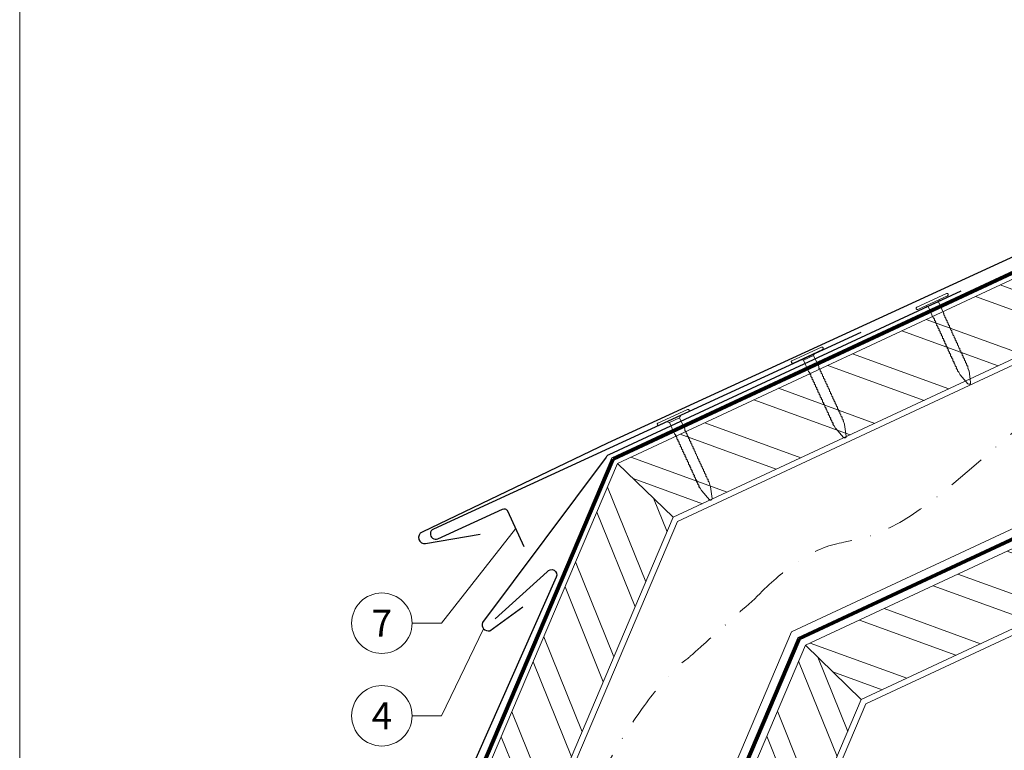
# Model space of a CAD drawing. Units: millimetres. Extents: x -19674 to 47920, y 0 to 4832.
# Drawn here: x 39096 to 39422, y 340 to 582 of the extents above; entities that cross this region are included whole.
import ezdxf
from ezdxf.enums import TextEntityAlignment as Align

# ---------------------------------------------------------------- set-up
doc = ezdxf.new("R2010")
doc.units = ezdxf.units.MM
doc.linetypes.add('STRICHPUNKT', pattern=[25.4, 12.7, -6.35, 0, -6.35])
doc.linetypes.add('Trennlage', pattern=[30, 12, -18])
for name, color, linetype, lineweight, true_color in [('01_PREFA-Dachprodukt', 12, 'Continuous', 25, 0xe1000f), ('02_Nägel', 11, 'Continuous', 15, 0xff7f7f), ('02_Saumstreifen', 11, 'Continuous', 25, 0xff7f7f), ('04_Trennlage', 251, 'Continuous', 25, 0x505f69), ('04_Trennlage_Linie', 251, 'Continuous', 0, 0x505f69), ('04_Unterdach', 251, 'Continuous', 25, 0x505f69), ('04_Unterdach_Linie', 251, 'Continuous', 0, 0x505f69), ('06_Holz', 252, 'Continuous', 15, 0x8296a0), ('06_Holzschfraffur', 254, 'Continuous', 13, 0xdce6eb), ('08_Bemassung', 251, 'Continuous', 5, 0x505f69), ('09_Luft', 252, 'Continuous', 5, 0x8296a0), ('10_Blattrahmen', 18, 'Continuous', 20, 0x000000)]:
    doc.layers.add(name, color=color, linetype=linetype, lineweight=lineweight, true_color=true_color)
doc.styles.add('PREFA_Standard', font='arial.ttf', dxfattribs={"height": 20})

# ---------------------------------------------------------------- blocks, each defined once
blk = doc.blocks.new('A$C4BAB4951')
for p, q in [((0, -4.3), (0, 4.3)), ((0.7, -4.3), (0.7, 4.3)), ((-23.67, -0.01), (-23.67, 0.01)), ((-23.39, 0.39), (-20.4, 1.28)), ((-20.32, 1.29), (-19.6, 1.35)), ((-3.67, 1.5), (-0.4, 1.5)), ((-0.4, 1.5), (0, 2)), ((-0.4, -1.5), (-0.4, 1.5)), ((-23.39, -0.39), (-20.4, -1.28)), ((-20.32, -1.29), (-19.6, -1.35)), ((-3.67, -1.5), (-0.4, -1.5)), ((-0.4, -1.5), (0, -2))]:
    blk.add_line(p, q)
at = {"extrusion": (0, 0, -1)}
for centre, radius, start, end in [((-0.35, 4.3), 0.35, 0, 180), ((23.27, 0.01), 0.4, 360, 73.5064), ((20.28, 0.9), 0.4, 73.5064, 85.188), ((19.6, 1.91), 0.553, 244.5196, 270), ((18.58, -0.22), 1.8, 64.5196, 71.6711), ((19.1, 1.33), 0.17, 71.6711, 153.7368), ((18.86, 1.45), 0.0923, 267.8027, 333.7368), ((18.86, 1.91), 0.552, 244.5057, 269.6735), ((17.85, -0.22), 1.8, 64.5196, 71.6711), ((18.36, 1.33), 0.17, 71.6711, 153.7368), ((18.13, 1.45), 0.0923, 267.8027, 333.7368), ((18.13, 1.91), 0.551, 244.4964, 269.3324), ((17.12, -0.22), 1.8, 64.5196, 71.6711), ((17.63, 1.33), 0.17, 71.6711, 153.7368), ((17.39, 1.45), 0.0923, 267.8027, 333.7368), ((17.39, 1.91), 0.552, 244.5062, 269.673), ((16.38, -0.22), 1.8, 64.5196, 71.6711), ((16.89, 1.33), 0.17, 71.6711, 153.7368), ((16.66, 1.45), 0.0923, 267.8027, 333.7368), ((16.66, 1.91), 0.551, 244.4964, 269.3324), ((15.65, -0.22), 1.8, 64.5196, 71.6711), ((16.16, 1.33), 0.17, 71.6711, 153.7368), ((15.93, 1.45), 0.0923, 267.8027, 333.7368), ((15.93, 1.91), 0.552, 244.5057, 269.6735), ((14.91, -0.22), 1.8, 64.5196, 71.6711), ((15.43, 1.33), 0.17, 71.6711, 153.7368), ((15.19, 1.45), 0.0923, 267.8027, 333.7368), ((15.19, 1.91), 0.551, 244.4964, 269.3324), ((14.18, -0.22), 1.8, 64.5196, 71.6711), ((14.69, 1.33), 0.17, 71.6711, 153.7368), ((14.46, 1.45), 0.0923, 267.8027, 333.7368), ((14.46, 1.91), 0.552, 244.5057, 269.6735), ((13.45, -0.22), 1.8, 64.5196, 71.6711), ((13.96, 1.33), 0.17, 71.6711, 153.7368), ((13.72, 1.45), 0.0923, 267.8027, 333.7368), ((13.73, 1.91), 0.551, 244.4964, 269.3324), ((12.71, -0.22), 1.8, 64.5196, 71.6711), ((13.23, 1.33), 0.17, 71.6711, 153.7368), ((12.99, 1.45), 0.0923, 267.8027, 333.7368), ((12.99, 1.91), 0.552, 244.5057, 269.6735), ((11.98, -0.22), 1.8, 64.5196, 71.6711), ((12.49, 1.33), 0.17, 71.6711, 153.7368), ((12.26, 1.45), 0.0923, 267.8027, 333.7368), ((12.25, 1.92), 0.57, 244.7073, 270.3706), ((11.23, -0.22), 1.8, 64.5196, 71.6711), ((11.74, 1.33), 0.17, 71.6711, 153.7368), ((11.51, 1.45), 0.0923, 267.8027, 333.7368), ((11.51, 1.91), 0.551, 244.4964, 269.3324), ((10.5, -0.22), 1.8, 64.5196, 71.6711), ((11.01, 1.33), 0.17, 71.6711, 153.7368), ((10.78, 1.45), 0.0923, 267.8027, 333.7368), ((10.78, 1.91), 0.552, 244.5057, 269.6735), ((9.76, -0.22), 1.8, 64.5196, 71.6711), ((10.28, 1.33), 0.17, 71.6711, 153.7368), ((10.04, 1.45), 0.0923, 267.8027, 333.7368), ((10.04, 1.91), 0.551, 244.4964, 269.3324), ((9.03, -0.22), 1.8, 64.5196, 71.6711), ((9.54, 1.33), 0.17, 71.6711, 153.7368), ((9.31, 1.45), 0.0923, 267.8027, 333.7368), ((9.31, 1.91), 0.552, 244.5062, 269.673), ((8.29, -0.22), 1.8, 64.5196, 71.6711), ((8.81, 1.33), 0.17, 71.6711, 153.7368), ((8.57, 1.45), 0.0923, 267.8027, 333.7368), ((8.58, 1.91), 0.551, 244.4984, 269.3304), ((7.56, -0.22), 1.8, 64.5196, 71.6711), ((8.08, 1.33), 0.17, 71.6711, 153.7368), ((7.84, 1.45), 0.0923, 267.8027, 333.7368), ((7.84, 1.91), 0.552, 244.5057, 269.6735), ((6.83, -0.22), 1.8, 64.5196, 71.6711), ((7.34, 1.33), 0.17, 71.6711, 153.7368), ((7.11, 1.45), 0.0923, 267.8027, 333.7368), ((7.11, 1.91), 0.551, 244.4964, 269.3324), ((6.1, -0.22), 1.8, 64.5196, 71.6711), ((6.61, 1.33), 0.17, 71.6711, 153.7368), ((6.37, 1.45), 0.0923, 267.8027, 333.7368), ((6.37, 1.91), 0.552, 244.5057, 269.6735), ((5.36, -0.22), 1.8, 64.5196, 71.6711), ((5.87, 1.33), 0.17, 71.6711, 153.7368), ((5.64, 1.45), 0.0923, 267.8027, 333.7368), ((5.64, 1.91), 0.552, 244.5057, 269.6735), ((4.62, -0.22), 1.8, 64.5196, 71.6711), ((5.14, 1.33), 0.17, 71.6711, 153.7368), ((4.9, 1.45), 0.0923, 267.8027, 333.7368), ((4.91, 1.9), 0.551, 244.4964, 269.3324), ((3.89, -0.22), 1.8, 64.5196, 71.6711), ((4.41, 1.33), 0.17, 71.6711, 153.7368), ((4.17, 1.45), 0.0923, 267.8027, 333.7368), ((4.17, 1.91), 0.552, 244.5057, 269.6735), ((3.16, -0.22), 1.8, 64.5196, 71.6711), ((3.67, 1.33), 0.17, 71.6711, 90), ((23.27, -0.01), 0.4, 286.4936, 0), ((20.28, -0.9), 0.4, 274.812, 286.4936), ((19.6, -1.91), 0.553, 90, 115.4804), ((18.58, 0.22), 1.8, 288.3289, 295.4804), ((19.1, -1.33), 0.17, 206.2632, 288.3289), ((18.86, -1.45), 0.0923, 26.2632, 92.1973), ((18.86, -1.91), 0.552, 90.3265, 115.4943), ((17.85, 0.22), 1.8, 288.3289, 295.4804), ((18.36, -1.33), 0.17, 206.2632, 288.3289), ((18.13, -1.45), 0.0923, 26.2632, 92.1973), ((18.13, -1.91), 0.551, 90.6676, 115.5036), ((17.12, 0.22), 1.8, 288.3289, 295.4804), ((17.63, -1.33), 0.17, 206.2632, 288.3289), ((17.39, -1.45), 0.0923, 26.2632, 92.1973), ((17.39, -1.91), 0.552, 90.327, 115.4938), ((16.38, 0.22), 1.8, 288.3289, 295.4804), ((16.89, -1.33), 0.17, 206.2632, 288.3289), ((16.66, -1.45), 0.0923, 26.2632, 92.1973), ((16.66, -1.91), 0.551, 90.6676, 115.5036), ((15.65, 0.22), 1.8, 288.3289, 295.4804), ((16.16, -1.33), 0.17, 206.2632, 288.3289), ((15.93, -1.45), 0.0923, 26.2632, 92.1973), ((15.93, -1.91), 0.552, 90.3265, 115.4943), ((14.91, 0.22), 1.8, 288.3289, 295.4804), ((15.43, -1.33), 0.17, 206.2632, 288.3289), ((15.19, -1.45), 0.0923, 26.2632, 92.1973), ((15.19, -1.91), 0.551, 90.6676, 115.5036), ((14.18, 0.22), 1.8, 288.3289, 295.4804), ((14.69, -1.33), 0.17, 206.2632, 288.3289), ((14.46, -1.45), 0.0923, 26.2632, 92.1973), ((14.46, -1.91), 0.552, 90.3265, 115.4943), ((13.45, 0.22), 1.8, 288.3289, 295.4804), ((13.96, -1.33), 0.17, 206.2632, 288.3289), ((13.72, -1.45), 0.0923, 26.2632, 92.1973), ((13.73, -1.91), 0.551, 90.6676, 115.5036), ((12.71, 0.22), 1.8, 288.3289, 295.4804), ((13.23, -1.33), 0.17, 206.2632, 288.3289), ((12.99, -1.45), 0.0923, 26.2632, 92.1973), ((12.99, -1.91), 0.552, 90.3265, 115.4943), ((11.98, 0.22), 1.8, 288.3289, 295.4804), ((12.49, -1.33), 0.17, 206.2632, 288.3289), ((12.26, -1.45), 0.0923, 26.2632, 92.1973), ((12.25, -1.92), 0.57, 89.6294, 115.2927), ((11.23, 0.22), 1.8, 288.3289, 295.4804), ((11.74, -1.33), 0.17, 206.2632, 288.3289), ((11.51, -1.45), 0.0923, 26.2632, 92.1973), ((11.51, -1.91), 0.551, 90.6676, 115.5036), ((10.5, 0.22), 1.8, 288.3289, 295.4804), ((11.01, -1.33), 0.17, 206.2632, 288.3289), ((10.78, -1.45), 0.0923, 26.2632, 92.1973), ((10.78, -1.91), 0.552, 90.3265, 115.4943), ((9.76, 0.22), 1.8, 288.3289, 295.4804), ((10.28, -1.33), 0.17, 206.2632, 288.3289), ((10.04, -1.45), 0.0923, 26.2632, 92.1973), ((10.04, -1.91), 0.551, 90.6676, 115.5036), ((9.03, 0.22), 1.8, 288.3289, 295.4804), ((9.54, -1.33), 0.17, 206.2632, 288.3289), ((9.31, -1.45), 0.0923, 26.2632, 92.1973), ((9.31, -1.91), 0.552, 90.327, 115.4938), ((8.29, 0.22), 1.8, 288.3289, 295.4804), ((8.81, -1.33), 0.17, 206.2632, 288.3289), ((8.57, -1.45), 0.0923, 26.2632, 92.1973), ((8.58, -1.91), 0.551, 90.6696, 115.5016), ((7.56, 0.22), 1.8, 288.3289, 295.4804), ((8.08, -1.33), 0.17, 206.2632, 288.3289), ((7.84, -1.45), 0.0923, 26.2632, 92.1973), ((7.84, -1.91), 0.552, 90.3265, 115.4943), ((6.83, 0.22), 1.8, 288.3289, 295.4804), ((7.34, -1.33), 0.17, 206.2632, 288.3289), ((7.11, -1.45), 0.0923, 26.2632, 92.1973), ((7.11, -1.91), 0.551, 90.6676, 115.5036), ((6.1, 0.22), 1.8, 288.3289, 295.4804), ((6.61, -1.33), 0.17, 206.2632, 288.3289), ((6.37, -1.45), 0.0923, 26.2632, 92.1973), ((6.37, -1.91), 0.552, 90.3265, 115.4943), ((5.36, 0.22), 1.8, 288.3289, 295.4804), ((5.87, -1.33), 0.17, 206.2632, 288.3289), ((5.64, -1.45), 0.0923, 26.2632, 92.1973), ((5.64, -1.91), 0.552, 90.3265, 115.4943), ((4.62, 0.22), 1.8, 288.3289, 295.4804), ((5.14, -1.33), 0.17, 206.2632, 288.3289), ((4.9, -1.45), 0.0923, 26.2632, 92.1973), ((4.91, -1.9), 0.551, 90.6676, 115.5036), ((3.89, 0.22), 1.8, 288.3289, 295.4804), ((4.41, -1.33), 0.17, 206.2632, 288.3289), ((4.17, -1.45), 0.0923, 26.2632, 92.1973), ((4.17, -1.91), 0.552, 90.3265, 115.4943), ((3.16, 0.22), 1.8, 288.3289, 295.4804), ((3.67, -1.33), 0.17, 270, 288.3289), ((-0.35, -4.3), 0.35, 180, 360)]:
    blk.add_arc(centre, radius, start, end, dxfattribs=at)
blk = doc.blocks.new('A$C303698f2')
at = {"layer": '10_Blattrahmen'}
blk.add_lwpolyline([(666.01, -470.92), (666.01, 0), (0, 0), (0, -470.92)], close=True, dxfattribs=at)

msp = doc.modelspace()

# ---------------------------------------------------------------- hatches: boundary and pattern name
at = {"layer": '06_Holzschfraffur'}
h = msp.add_hatch(dxfattribs=at)
h.set_pattern_fill('ANSI32', color=256, scale=2, angle=295, style=0)
h.set_pattern_definition([(340, (32537.287, -2413.608), (6.515484, 17.901144), []), (340, (32541.082, -2421.747), (6.515484, 17.901144), [])])
h.paths.add_polyline_path([(39293.701, 435.053), (39312.092, 417.244), (39453.571, 483.121), (39443.429, 504.872)])
h = msp.add_hatch(dxfattribs=at)
h.set_pattern_fill('ANSI32', color=256, scale=2, angle=66.98687, style=0)
h.set_pattern_definition([(111.98687, (35919.048, -6809.887), (-17.664487, -7.13221), []), (111.98687, (35922.559, -6801.621), (-17.664487, -7.13221), [])])
h.paths.add_polyline_path([(39312.092, 417.244), (39293.701, 435.053), (39229.034, 283.086), (39251.124, 273.703)])
h = msp.add_hatch(dxfattribs=at)
h.set_pattern_fill('ANSI32', color=256, scale=2, angle=295, style=0)
h.set_pattern_definition([(340, (32572.153, -2486.433), (6.515484, 17.901144), []), (340, (32575.948, -2494.572), (6.515484, 17.901144), [])])
h.paths.add_polyline_path([(39355.795, 374.924), (39374.271, 357.033), (39488.437, 410.296), (39478.294, 432.047)])
h = msp.add_hatch(dxfattribs=at)
h.set_pattern_fill('ANSI32', color=256, scale=2, angle=66.98687, style=0)
h.set_pattern_definition([(111.98687, (36122.716, -6536.983), (-17.664487, -7.13221), []), (111.98687, (36126.227, -6528.718), (-17.664487, -7.13221), [])])
h.paths.add_polyline_path([(39374.271, 357.033), (39355.795, 374.924), (39303.69, 252.252), (39325.78, 242.87)])

# ---------------------------------------------------------------- linework, layer by layer
at = {"layer": '01_PREFA-Dachprodukt'}
for p, q in [((39570.363, 570.492, 0), (39290.371, 441.723, 0)), ((39290.371, 441.723, 0), (39229.086, 412.355, 0)), ((39230.226, 408.551, 0), (39248.261, 411.658, 0))]:
    msp.add_line(p, q, dxfattribs=at)
at = {"layer": '01_PREFA-Dachprodukt', "ltscale": 10}
for p, q in [((39407.139, 491.944, 0), (39290.768, 437.89, 0)), ((39289.897, 437.109, 0), (39249.075, 382.461, 0)), ((39251.426, 379.744, 0), (39262.422, 387.646, 0))]:
    msp.add_line(p, q, dxfattribs=at)
at = {"layer": '01_PREFA-Dachprodukt', "extrusion": (-7.7071e-12, 5.2882e-12, -1)}
msp.add_line((39270.395, 399.221, -10151.391), (39253.249, 383.676, 0), dxfattribs=at)
at = {"layer": '01_PREFA-Dachprodukt', "elevation": 0}
msp.add_lwpolyline([(39273.437, 397.457), (39184.841, 197.446, -0.0267702), (39184.599, 196.969), (39164.244, 161.56, 0.0199327), (39164.06, 161.207), (39148.368, 128.048, 0.8859493), (39151.726, 125.93), (39161.762, 141.415)], format="xyb", dxfattribs=at)
at = {"layer": '01_PREFA-Dachprodukt', "ltscale": 10}
for centre, start, end in [((39291.61, 436.076, 0), 114.91482, 148.91581), ((39250.915, 381.677, 0), 156.92357, 284.79858)]:
    msp.add_arc(centre, 2, start, end, dxfattribs=at)
at = {"layer": '01_PREFA-Dachprodukt'}
msp.add_arc((39229.887, 410.522, 0), 2, 113.61733, 279.77458, dxfattribs=at)
at = {"layer": '01_PREFA-Dachprodukt', "extrusion": (-8.535e-12, 3.8104e-12, -1)}
msp.add_arc((-39271.823, 398.179, 10151.391), 1.768, 36.11224, 204.11224, dxfattribs=at)
at = {"layer": '02_Saumstreifen', "elevation": 0}
msp.add_lwpolyline([(39374.084, 478.302), (39232.811, 413.324, 1), (39234.274, 410.144), (39255.624, 419.964, -0.4142136), (39257.281, 419.351), (39262.714, 407.54)], format="xyb", dxfattribs=at)
at = {"layer": '04_Trennlage', "linetype": 'Trennlage', "ltscale": 0.5, "const_width": 1, "elevation": 0, "flags": 128}
msp.add_lwpolyline([(39292.202, 436.558), (39661.437, 608.659)], dxfattribs=at)
at = {"layer": '04_Trennlage', "linetype": 'Trennlage', "ltscale": 0.5, "const_width": 1, "flags": 128}
msp.add_lwpolyline([(39135.881, 68.768), (39292.148, 436.503)], dxfattribs=at)
at = {"layer": '04_Trennlage_Linie', "ltscale": 5, "elevation": 0, "flags": 128}
for points in [[(39291.78, 436.913), (39661.437, 609.211)], [(39292.549, 436.168), (39661.437, 608.107)]]:
    msp.add_lwpolyline(points, dxfattribs=at)
at = {"layer": '04_Trennlage_Linie', "ltscale": 5, "flags": 128}
for points in [[(39135.338, 68.768), (39291.78, 436.913)], [(39136.424, 68.768), (39292.517, 436.092)]]:
    msp.add_lwpolyline(points, dxfattribs=at)
at = {"layer": '04_Unterdach', "linetype": 'Trennlage', "ltscale": 0.5, "const_width": 1, "elevation": 0, "flags": 128}
for points in [[(39661.437, 520.564), (39353.58, 377.069)], [(39353.629, 377.022), (39222.64, 68.768)]]:
    msp.add_lwpolyline(points, dxfattribs=at)
at = {"layer": '04_Unterdach_Linie', "ltscale": 5, "elevation": 0}
for points in [[(39353.195, 377.441), (39661.437, 521.115)], [(39661.437, 520.012), (39353.964, 376.697)], [(39222.096, 68.768), (39353.244, 377.395)], [(39354.013, 376.649), (39223.183, 68.768)]]:
    msp.add_lwpolyline(points, dxfattribs=at)
at = {"layer": '06_Holz', "elevation": 0}
for points in [[(39313.492, 415.888), (39661.437, 578.06)], [(39661.437, 523.992), (39351.233, 379.341)], [(39312.092, 417.244), (39453.571, 483.121), (39443.429, 504.872), (39293.701, 435.053)], [(39375.757, 355.594), (39661.437, 488.808)], [(39293.701, 435.053), (39229.034, 283.086), (39251.124, 273.703), (39312.092, 417.244)], [(39374.271, 357.033), (39488.437, 410.296), (39478.294, 432.047), (39355.795, 374.924)], [(39166.054, 68.768), (39313.492, 415.888)], [(39351.204, 379.37), (39219.277, 68.768)], [(39355.795, 374.924), (39303.69, 252.252), (39325.78, 242.87), (39374.271, 357.033)]]:
    msp.add_lwpolyline(points, dxfattribs=at)
at = {"layer": '06_Holz'}
msp.add_lwpolyline([(39253.927, 68.762), (39375.757, 355.594)], dxfattribs=at)
at = {"layer": '06_Holzschfraffur', "elevation": 0}
for points in [[(39293.701, 435.053), (39312.092, 417.244)], [(39355.795, 374.924), (39374.271, 357.033)]]:
    msp.add_lwpolyline(points, dxfattribs=at)
at = {"layer": '08_Bemassung'}
for p, q in [((39235.477, 382.216, 0), (39259.998, 413.446, 0)), ((39225.771, 382.216, 0), (39235.477, 382.216, 0)), ((39235.477, 351.631, 0), (39249.403, 380.369, 0)), ((39225.771, 351.631, 0), (39235.477, 351.631, 0))]:
    msp.add_line(p, q, dxfattribs=at)
for centre in [(39215.775, 382.216, 0), (39215.775, 351.631, 0)]:
    msp.add_circle(centre, 9.996, dxfattribs=at)
at = {"layer": '09_Luft', "linetype": 'STRICHPUNKT'}
for points, knots in [([(39339.046, 390.325, 0), (39357.022, 408.655, 0), (39392.71, 406.419, 0), (39439.933, 478.83, 0), (39547.362, 466.683, 0), (39588.545, 521.342, 0), (39612.374, 536.359, 0), (39612.376, 536.361, 0), (39612.379, 536.362, 0), (39612.382, 536.364, 0), (39625.712, 544.765, 0), (39639.043, 553.165, 0), (39652.374, 561.566, 0)], [688.3911036, 688.3911036, 688.3911036, 688.3911036, 717.4028812, 814.3386324, 913.7180486, 999.2536195, 999.2536195, 999.2536195, 999.2629057, 999.2629057, 999.2629057, 1047.1140517, 1047.1140517, 1047.1140517, 1047.1140517]), ([(39197.348, 68.768, 0), (39199.744, 88.693, 0), (39202.603, 143.509, 0), (39283.103, 199.83, 0), (39264.61, 311.694, 0), (39309.854, 366.152, 0), (39316.952, 370.6, 0), (39339.046, 390.325, 0)], [952.2522407, 952.2522407, 952.2522407, 952.2522407, 1011.2327965, 1110.1037053, 1207.3538106, 1305.4718943, 1305.6496258, 1305.6496258, 1305.6496258, 1305.6496258])]:
    msp.add_open_spline(points, degree=3, knots=knots, dxfattribs=at)

# ---------------------------------------------------------------- block references
at = {"xscale": 1.560788373981122, "yscale": 1.560788373981122, "zscale": 1.560788373981122}
msp.add_blockref('A$C303698f2', (39096.04, 734.999), dxfattribs=at)
at = {"layer": '02_Nägel', "xscale": 1.25, "yscale": 1.25, "zscale": 1.25}
for p, rotation in [((39397.868, 488.17, 0), 114.4407744171191), ((39356.605, 470.421), 114.7000000000152), ((39312.302, 449.828), 114.7000000000152)]:
    msp.add_blockref('A$C4BAB4951', p, dxfattribs=dict(at, rotation=rotation))

# ---------------------------------------------------------------- texts
at = {"layer": '08_Bemassung', "style": 'PREFA_Standard'}
for s, p in [('7', (39215.775, 382.216, 0)), ('4', (39215.775, 351.631, 0))]:
    msp.add_text(s, height=8.925, dxfattribs=at).set_placement(p, align=Align.MIDDLE_CENTER)

doc.saveas('drawing.dxf')
